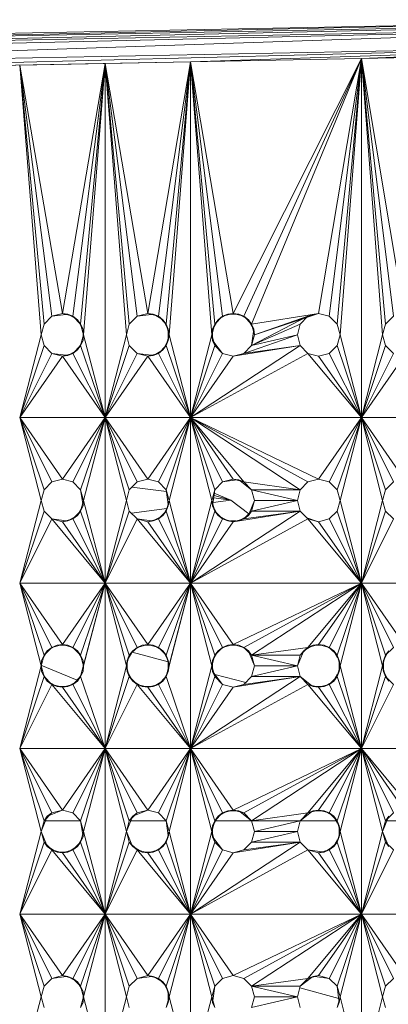
# Model space of a CAD drawing. Units: inches. Extents: x 11 to 6731, y 6 to 4758.
# Drawn here: x 3853 to 3922, y 1627 to 1811 of the extents above; entities that cross this region are included whole.
import ezdxf

# ---------------------------------------------------------------- set-up
doc = ezdxf.new("R2010")
doc.units = ezdxf.units.IN
doc.header["$MEASUREMENT"] = 0

# ---------------------------------------------------------------- blocks, each defined once
blk = doc.blocks.new('81_DWG-539549-Level 1')
at = {"lineweight": 9}
for p, q in [((39574.417, -1335.854), (39551.302, -1336.381)), ((39574.347, -1335.935), (39551.302, -1336.381)), ((39574.343, -1335.804), (39551.451, -1336.248)), ((39574.343, -1335.804), (39551.451, -1336.298)), ((39574.417, -1335.854), (39551.451, -1336.298)), ((39574.347, -1335.935), (39551.456, -1336.473)), ((39574.347, -1335.935), (39551.465, -1336.714)), ((39574.352, -1336.27), (39551.353, -1336.851)), ((39574.352, -1336.27), (39551.465, -1336.714)), ((39574.352, -1336.27), (39564.58, -1336.592)), ((39574.352, -1336.27), (39567.776, -1336.53)), ((39567.776, -1336.53), (39564.58, -1336.592)), ((39567.776, -1336.53), (39565.38, -1341.293)), ((39567.776, -1336.53), (39565.58, -1341.346)), ((39567.776, -1336.53), (39565.724, -1341.492)), ((39567.776, -1336.53), (39566.976, -1341.293)), ((39567.776, -1336.53), (39567.176, -1341.346)), ((39567.776, -1336.53), (39567.32, -1341.492)), ((39567.776, -1336.53), (39567.376, -1341.692)), ((39569.371, -1336.499), (39567.776, -1336.53)), ((39567.776, -1336.53), (39568.171, -1341.692)), ((39567.776, -1336.53), (39568.227, -1341.492)), ((39567.776, -1336.53), (39568.375, -1341.346)), ((39567.776, -1336.53), (39568.575, -1341.293)), ((39567.776, -1336.53), (39567.776, -1343.238)), ((39551.353, -1336.851), (39564.58, -1336.592)), ((39551.353, -1336.851), (39562.985, -1336.623)), ((39562.985, -1336.623), (39561.39, -1336.654)), ((39561.39, -1336.654), (39561.79, -1341.692)), ((39561.39, -1336.654), (39561.846, -1341.492)), ((39561.39, -1336.654), (39561.99, -1341.346)), ((39561.39, -1336.654), (39562.19, -1341.293)), ((39562.985, -1336.623), (39562.19, -1341.293)), ((39562.985, -1336.623), (39562.385, -1341.346)), ((39562.985, -1336.623), (39562.529, -1341.492)), ((39562.985, -1336.623), (39562.585, -1341.692)), ((39564.58, -1336.592), (39562.985, -1336.623)), ((39562.985, -1336.623), (39563.385, -1341.692)), ((39562.985, -1336.623), (39563.436, -1341.492)), ((39562.985, -1336.623), (39563.585, -1341.346)), ((39562.985, -1336.623), (39563.785, -1341.293)), ((39562.985, -1336.623), (39562.985, -1343.238)), ((39564.58, -1336.592), (39563.785, -1341.293)), ((39564.58, -1336.592), (39563.985, -1341.346)), ((39564.58, -1336.592), (39564.129, -1341.492)), ((39564.58, -1336.592), (39564.185, -1341.692)), ((39564.58, -1336.592), (39564.98, -1341.692)), ((39564.58, -1336.592), (39565.036, -1341.492)), ((39564.58, -1336.592), (39565.18, -1341.346)), ((39564.58, -1336.592), (39565.38, -1341.293)), ((39564.58, -1336.592), (39564.58, -1343.238)), ((39561.99, -1341.346), (39562.19, -1341.293)), ((39561.99, -1341.346), (39562.19, -1341.293)), ((39562.255, -1341.311), (39561.99, -1341.346)), ((39562.287, -1341.306), (39562.19, -1341.293)), ((39562.19, -1341.293), (39562.385, -1341.346)), ((39562.287, -1341.306), (39562.385, -1341.346)), ((39563.585, -1341.346), (39563.785, -1341.293)), ((39563.585, -1341.346), (39563.785, -1341.293)), ((39563.853, -1341.311), (39563.585, -1341.346)), ((39563.887, -1341.306), (39563.785, -1341.293)), ((39563.785, -1341.293), (39563.985, -1341.346)), ((39563.887, -1341.306), (39563.985, -1341.346)), ((39565.18, -1341.346), (39565.38, -1341.293)), ((39565.278, -1341.306), (39565.18, -1341.346)), ((39565.278, -1341.306), (39565.38, -1341.293)), ((39565.33, -1341.306), (39565.431, -1341.306)), ((39565.483, -1341.306), (39565.38, -1341.293)), ((39565.38, -1341.293), (39565.58, -1341.346)), ((39565.483, -1341.306), (39565.58, -1341.346)), ((39566.976, -1341.293), (39565.724, -1341.492)), ((39566.976, -1341.293), (39565.776, -1341.692)), ((39566.776, -1341.346), (39566.976, -1341.293)), ((39566.976, -1341.293), (39567.176, -1341.346)), ((39561.79, -1341.692), (39561.846, -1341.492)), ((39561.846, -1341.492), (39561.99, -1341.346)), ((39562.332, -1341.332), (39562.421, -1341.382)), ((39562.469, -1341.41), (39562.385, -1341.346)), ((39562.385, -1341.346), (39562.529, -1341.492)), ((39562.469, -1341.41), (39562.529, -1341.492)), ((39562.501, -1341.464), (39562.539, -1341.527)), ((39562.576, -1341.589), (39562.529, -1341.492)), ((39562.529, -1341.492), (39562.585, -1341.692)), ((39563.385, -1341.692), (39563.436, -1341.492)), ((39563.436, -1341.492), (39563.585, -1341.346)), ((39563.931, -1341.332), (39564.025, -1341.387)), ((39564.064, -1341.41), (39563.985, -1341.346)), ((39563.985, -1341.346), (39564.129, -1341.492)), ((39564.064, -1341.41), (39564.129, -1341.492)), ((39564.087, -1341.449), (39564.146, -1341.553)), ((39564.166, -1341.589), (39564.129, -1341.492)), ((39564.129, -1341.492), (39564.185, -1341.692)), ((39564.98, -1341.692), (39565.036, -1341.492)), ((39564.994, -1341.589), (39565.036, -1341.492)), ((39565.024, -1341.538), (39565.068, -1341.461)), ((39565.036, -1341.492), (39565.18, -1341.346)), ((39565.097, -1341.41), (39565.036, -1341.492)), ((39565.097, -1341.41), (39565.18, -1341.346)), ((39565.145, -1341.382), (39565.232, -1341.332)), ((39565.616, -1341.382), (39565.528, -1341.332)), ((39565.664, -1341.41), (39565.58, -1341.346)), ((39565.58, -1341.346), (39565.724, -1341.492)), ((39565.664, -1341.41), (39565.724, -1341.492)), ((39565.693, -1341.461), (39565.735, -1341.534)), ((39566.776, -1341.346), (39565.724, -1341.891)), ((39565.766, -1341.589), (39565.724, -1341.492)), ((39565.724, -1341.492), (39565.776, -1341.692)), ((39566.631, -1341.492), (39565.724, -1341.891)), ((39566.776, -1341.346), (39565.776, -1341.692)), ((39566.58, -1341.692), (39566.631, -1341.492)), ((39566.631, -1341.492), (39566.776, -1341.346)), ((39567.176, -1341.346), (39567.32, -1341.492)), ((39567.32, -1341.492), (39567.376, -1341.692)), ((39568.171, -1341.692), (39568.227, -1341.492)), ((39568.227, -1341.492), (39568.375, -1341.346)), ((39562.576, -1341.589), (39562.585, -1341.692)), ((39562.576, -1341.659), (39562.576, -1341.725)), ((39564.166, -1341.589), (39564.185, -1341.692)), ((39564.166, -1341.625), (39564.166, -1341.758)), ((39564.994, -1341.589), (39564.98, -1341.692)), ((39564.994, -1341.642), (39564.994, -1341.742)), ((39565.76, -1341.632), (39565.724, -1341.891)), ((39565.766, -1341.589), (39565.776, -1341.692)), ((39561.79, -1341.692), (39561.39, -1343.238)), ((39561.79, -1341.692), (39561.846, -1341.891)), ((39562.539, -1341.857), (39562.501, -1341.92)), ((39562.585, -1341.692), (39562.529, -1341.891)), ((39562.576, -1341.795), (39562.529, -1341.891)), ((39562.576, -1341.795), (39562.585, -1341.692)), ((39562.585, -1341.692), (39562.985, -1343.238)), ((39563.385, -1341.692), (39562.985, -1343.238)), ((39563.385, -1341.692), (39563.436, -1341.891)), ((39564.146, -1341.831), (39564.087, -1341.934)), ((39564.185, -1341.692), (39564.129, -1341.891)), ((39564.166, -1341.795), (39564.129, -1341.891)), ((39564.166, -1341.795), (39564.185, -1341.692)), ((39564.185, -1341.692), (39564.58, -1343.238)), ((39564.98, -1341.692), (39564.58, -1343.238)), ((39564.994, -1341.795), (39564.98, -1341.692)), ((39564.98, -1341.692), (39565.036, -1341.891)), ((39564.994, -1341.795), (39565.036, -1341.891)), ((39565.018, -1341.826), (39565.18, -1342.038)), ((39566.58, -1341.692), (39565.58, -1342.038)), ((39565.724, -1341.891), (39565.776, -1341.692)), ((39565.776, -1341.692), (39565.724, -1341.891)), ((39566.58, -1341.692), (39565.724, -1341.891)), ((39566.58, -1341.692), (39566.631, -1341.891)), ((39567.376, -1341.692), (39567.32, -1341.891)), ((39567.376, -1341.692), (39567.776, -1343.238)), ((39568.171, -1341.692), (39567.776, -1343.238)), ((39568.171, -1341.692), (39568.227, -1341.891)), ((39561.846, -1341.891), (39561.39, -1343.238)), ((39561.99, -1342.038), (39561.39, -1343.238)), ((39561.99, -1342.038), (39561.846, -1341.891)), ((39561.99, -1342.038), (39562.255, -1342.073)), ((39561.99, -1342.038), (39562.19, -1342.091)), ((39562.19, -1342.091), (39561.99, -1342.038)), ((39562.385, -1342.038), (39562.19, -1342.091)), ((39562.287, -1342.077), (39562.385, -1342.038)), ((39562.421, -1342.002), (39562.332, -1342.052)), ((39562.529, -1341.891), (39562.385, -1342.038)), ((39562.469, -1341.974), (39562.385, -1342.038)), ((39562.385, -1342.038), (39562.985, -1343.238)), ((39562.469, -1341.974), (39562.529, -1341.891)), ((39562.529, -1341.891), (39562.985, -1343.238)), ((39563.436, -1341.891), (39562.985, -1343.238)), ((39563.585, -1342.038), (39562.985, -1343.238)), ((39563.585, -1342.038), (39563.436, -1341.891)), ((39563.585, -1342.038), (39563.853, -1342.073)), ((39563.585, -1342.038), (39563.785, -1342.091)), ((39563.785, -1342.091), (39563.585, -1342.038)), ((39563.985, -1342.038), (39563.785, -1342.091)), ((39563.887, -1342.077), (39563.985, -1342.038)), ((39564.025, -1341.997), (39563.931, -1342.052)), ((39564.129, -1341.891), (39563.985, -1342.038)), ((39564.064, -1341.974), (39563.985, -1342.038)), ((39563.985, -1342.038), (39564.58, -1343.238)), ((39564.064, -1341.974), (39564.129, -1341.891)), ((39564.129, -1341.891), (39564.58, -1343.238)), ((39566.631, -1341.891), (39564.58, -1343.238)), ((39565.036, -1341.891), (39564.58, -1343.238)), ((39566.776, -1342.038), (39564.58, -1343.238)), ((39565.18, -1342.038), (39564.58, -1343.238)), ((39565.18, -1342.038), (39565.036, -1341.891)), ((39565.18, -1342.038), (39565.036, -1341.891)), ((39565.38, -1342.091), (39565.18, -1342.038)), ((39566.631, -1341.891), (39565.38, -1342.091)), ((39565.58, -1342.038), (39565.38, -1342.091)), ((39565.724, -1341.891), (39565.58, -1342.038)), ((39566.631, -1341.891), (39565.58, -1342.038)), ((39566.776, -1342.038), (39566.631, -1341.891)), ((39566.976, -1342.091), (39566.776, -1342.038)), ((39566.776, -1342.038), (39567.776, -1343.238)), ((39567.176, -1342.038), (39566.976, -1342.091)), ((39567.32, -1341.891), (39567.176, -1342.038)), ((39567.176, -1342.038), (39567.776, -1343.238)), ((39567.32, -1341.891), (39567.776, -1343.238)), ((39568.227, -1341.891), (39567.776, -1343.238)), ((39568.375, -1342.038), (39567.776, -1343.238)), ((39568.375, -1342.038), (39568.227, -1341.891)), ((39562.19, -1342.091), (39561.39, -1343.238)), ((39562.287, -1342.077), (39562.19, -1342.091)), ((39562.19, -1342.091), (39562.985, -1343.238)), ((39563.785, -1342.091), (39562.985, -1343.238)), ((39563.887, -1342.077), (39563.785, -1342.091)), ((39563.785, -1342.091), (39564.58, -1343.238)), ((39565.38, -1342.091), (39564.58, -1343.238)), ((39566.976, -1342.091), (39567.776, -1343.238)), ((39568.575, -1342.091), (39567.776, -1343.238)), ((39561.79, -1344.785), (39561.39, -1343.238)), ((39561.846, -1344.585), (39561.39, -1343.238)), ((39561.99, -1344.439), (39561.39, -1343.238)), ((39562.19, -1344.386), (39561.39, -1343.238)), ((39562.985, -1343.238), (39561.39, -1343.238)), ((39562.19, -1344.386), (39562.985, -1343.238)), ((39562.385, -1344.439), (39562.985, -1343.238)), ((39562.529, -1344.585), (39562.985, -1343.238)), ((39562.585, -1344.785), (39562.985, -1343.238)), ((39563.385, -1344.785), (39562.985, -1343.238)), ((39563.436, -1344.585), (39562.985, -1343.238)), ((39563.585, -1344.439), (39562.985, -1343.238)), ((39563.785, -1344.386), (39562.985, -1343.238)), ((39564.58, -1343.238), (39562.985, -1343.238)), ((39562.985, -1343.238), (39562.985, -1346.331)), ((39563.785, -1344.386), (39564.58, -1343.238)), ((39563.985, -1344.439), (39564.58, -1343.238)), ((39564.129, -1344.585), (39564.58, -1343.238)), ((39564.185, -1344.785), (39564.58, -1343.238)), ((39566.631, -1344.585), (39564.58, -1343.238)), ((39566.776, -1344.439), (39564.58, -1343.238)), ((39566.976, -1344.386), (39564.58, -1343.238)), ((39564.98, -1344.785), (39564.58, -1343.238)), ((39565.036, -1344.585), (39564.58, -1343.238)), ((39565.18, -1344.439), (39564.58, -1343.238)), ((39565.38, -1344.386), (39564.58, -1343.238)), ((39565.58, -1344.439), (39564.58, -1343.238)), ((39567.776, -1343.238), (39564.58, -1343.238)), ((39564.58, -1343.238), (39564.58, -1346.331)), ((39566.976, -1344.386), (39567.776, -1343.238)), ((39567.176, -1344.439), (39567.776, -1343.238)), ((39567.32, -1344.585), (39567.776, -1343.238)), ((39567.376, -1344.785), (39567.776, -1343.238)), ((39568.171, -1344.785), (39567.776, -1343.238)), ((39568.227, -1344.585), (39567.776, -1343.238)), ((39568.375, -1344.439), (39567.776, -1343.238)), ((39568.575, -1344.386), (39567.776, -1343.238)), ((39569.371, -1343.238), (39567.776, -1343.238)), ((39567.776, -1343.238), (39567.776, -1346.331)), ((39561.846, -1344.585), (39561.99, -1344.439)), ((39561.99, -1344.439), (39562.19, -1344.386)), ((39562.19, -1344.386), (39562.385, -1344.439)), ((39562.385, -1344.439), (39562.529, -1344.585)), ((39563.436, -1344.585), (39563.585, -1344.439)), ((39563.585, -1344.439), (39563.785, -1344.386)), ((39563.785, -1344.386), (39563.985, -1344.439)), ((39563.985, -1344.439), (39564.129, -1344.585)), ((39565.036, -1344.585), (39565.18, -1344.439)), ((39565.18, -1344.439), (39565.38, -1344.386)), ((39565.18, -1344.439), (39565.38, -1344.386)), ((39565.18, -1344.439), (39565.449, -1344.404)), ((39565.483, -1344.399), (39565.38, -1344.386)), ((39565.38, -1344.386), (39565.58, -1344.439)), ((39565.483, -1344.399), (39565.58, -1344.439)), ((39565.724, -1344.585), (39565.51, -1344.42)), ((39565.724, -1344.585), (39565.58, -1344.439)), ((39565.58, -1344.439), (39565.724, -1344.585)), ((39566.631, -1344.585), (39565.58, -1344.439)), ((39566.631, -1344.585), (39566.776, -1344.439)), ((39566.776, -1344.439), (39566.976, -1344.386)), ((39566.976, -1344.386), (39567.176, -1344.439)), ((39567.176, -1344.439), (39567.32, -1344.585)), ((39568.227, -1344.585), (39568.375, -1344.439)), ((39561.79, -1344.785), (39561.846, -1344.585)), ((39562.529, -1344.585), (39562.569, -1344.843)), ((39562.529, -1344.585), (39562.585, -1344.785)), ((39562.529, -1344.585), (39562.585, -1344.785)), ((39563.385, -1344.785), (39563.436, -1344.585)), ((39563.487, -1344.536), (39564.134, -1344.621)), ((39564.129, -1344.585), (39564.163, -1344.863)), ((39564.129, -1344.585), (39564.185, -1344.785)), ((39564.129, -1344.585), (39564.185, -1344.785)), ((39565.036, -1344.585), (39564.98, -1344.785)), ((39564.98, -1344.785), (39565.036, -1344.585)), ((39565.036, -1344.585), (39564.999, -1344.852)), ((39565.724, -1344.585), (39565.776, -1344.785)), ((39566.58, -1344.785), (39565.724, -1344.585)), ((39566.631, -1344.585), (39565.724, -1344.585)), ((39566.58, -1344.785), (39566.631, -1344.585)), ((39567.32, -1344.585), (39567.376, -1344.785)), ((39568.171, -1344.785), (39568.227, -1344.585)), ((39561.79, -1344.785), (39561.39, -1346.331)), ((39561.79, -1344.785), (39561.846, -1344.984)), ((39562.585, -1344.785), (39562.529, -1344.984)), ((39562.576, -1344.888), (39562.585, -1344.785)), ((39562.585, -1344.785), (39562.985, -1346.331)), ((39563.385, -1344.785), (39562.985, -1346.331)), ((39563.385, -1344.785), (39563.436, -1344.984)), ((39564.185, -1344.785), (39564.129, -1344.984)), ((39564.166, -1344.888), (39564.185, -1344.785)), ((39564.185, -1344.785), (39564.58, -1346.331)), ((39564.98, -1344.785), (39564.58, -1346.331)), ((39564.994, -1344.888), (39564.98, -1344.785)), ((39564.98, -1344.785), (39565.036, -1344.984)), ((39565.003, -1344.824), (39565.338, -1344.78)), ((39565.015, -1344.737), (39565.338, -1344.78)), ((39565.338, -1344.78), (39565.021, -1344.695)), ((39565.338, -1344.78), (39565.027, -1344.651)), ((39565.673, -1345.036), (39565.338, -1344.78)), ((39565.678, -1345.031), (39565.776, -1344.785)), ((39565.776, -1344.785), (39565.724, -1344.984)), ((39565.776, -1344.785), (39565.724, -1344.984)), ((39566.58, -1344.785), (39565.724, -1344.984)), ((39566.58, -1344.785), (39565.776, -1344.785)), ((39566.58, -1344.785), (39566.631, -1344.984)), ((39567.376, -1344.785), (39567.32, -1344.984)), ((39567.376, -1344.785), (39567.776, -1346.331)), ((39568.171, -1344.785), (39567.776, -1346.331)), ((39568.171, -1344.785), (39568.227, -1344.984)), ((39561.846, -1344.984), (39561.39, -1346.331)), ((39561.99, -1345.131), (39561.846, -1344.984)), ((39562.529, -1344.984), (39562.385, -1345.131)), ((39562.469, -1345.067), (39562.529, -1344.984)), ((39562.539, -1344.95), (39562.501, -1345.013)), ((39562.576, -1344.888), (39562.529, -1344.984)), ((39562.529, -1344.984), (39562.985, -1346.331)), ((39563.436, -1344.984), (39562.985, -1346.331)), ((39563.585, -1345.131), (39563.436, -1344.984)), ((39563.477, -1345.025), (39564.138, -1344.938)), ((39564.129, -1344.984), (39563.985, -1345.131)), ((39564.064, -1345.067), (39564.129, -1344.984)), ((39564.146, -1344.923), (39564.087, -1345.027)), ((39564.166, -1344.888), (39564.129, -1344.984)), ((39564.129, -1344.984), (39564.58, -1346.331)), ((39566.631, -1344.984), (39564.58, -1346.331)), ((39565.036, -1344.984), (39564.58, -1346.331)), ((39564.994, -1344.888), (39565.036, -1344.984)), ((39565.068, -1345.016), (39565.024, -1344.939)), ((39565.097, -1345.067), (39565.036, -1344.984)), ((39565.18, -1345.131), (39565.036, -1344.984)), ((39566.631, -1344.984), (39565.38, -1345.184)), ((39565.724, -1344.984), (39565.58, -1345.131)), ((39566.631, -1344.984), (39565.58, -1345.131)), ((39565.664, -1345.067), (39565.724, -1344.984)), ((39566.631, -1344.984), (39565.724, -1344.984)), ((39566.776, -1345.131), (39566.631, -1344.984)), ((39567.32, -1344.984), (39567.176, -1345.131)), ((39567.32, -1344.984), (39567.776, -1346.331)), ((39568.227, -1344.984), (39567.776, -1346.331)), ((39568.375, -1345.131), (39568.227, -1344.984)), ((39561.99, -1345.131), (39561.39, -1346.331)), ((39561.99, -1345.131), (39562.256, -1345.166)), ((39561.99, -1345.131), (39562.19, -1345.184)), ((39562.19, -1345.184), (39561.99, -1345.131)), ((39561.99, -1345.131), (39562.985, -1346.331)), ((39562.385, -1345.131), (39562.19, -1345.184)), ((39562.287, -1345.17), (39562.19, -1345.184)), ((39562.19, -1345.184), (39562.985, -1346.331)), ((39562.287, -1345.17), (39562.385, -1345.131)), ((39562.421, -1345.094), (39562.331, -1345.145)), ((39562.469, -1345.067), (39562.385, -1345.131)), ((39562.385, -1345.131), (39562.985, -1346.331)), ((39563.585, -1345.131), (39562.985, -1346.331)), ((39563.585, -1345.131), (39563.853, -1345.166)), ((39563.585, -1345.131), (39563.785, -1345.184)), ((39563.785, -1345.184), (39563.585, -1345.131)), ((39563.585, -1345.131), (39564.58, -1346.331)), ((39563.985, -1345.131), (39563.785, -1345.184)), ((39563.887, -1345.17), (39563.785, -1345.184)), ((39563.785, -1345.184), (39564.58, -1346.331)), ((39563.887, -1345.17), (39563.985, -1345.131)), ((39564.025, -1345.09), (39563.93, -1345.145)), ((39564.064, -1345.067), (39563.985, -1345.131)), ((39563.985, -1345.131), (39564.58, -1346.331)), ((39566.776, -1345.131), (39564.58, -1346.331)), ((39565.18, -1345.131), (39564.58, -1346.331)), ((39565.38, -1345.184), (39564.58, -1346.331)), ((39565.097, -1345.067), (39565.18, -1345.131)), ((39565.233, -1345.145), (39565.145, -1345.094)), ((39565.278, -1345.17), (39565.18, -1345.131)), ((39565.38, -1345.184), (39565.18, -1345.131)), ((39565.278, -1345.17), (39565.38, -1345.184)), ((39565.329, -1345.17), (39565.432, -1345.17)), ((39565.58, -1345.131), (39565.38, -1345.184)), ((39565.483, -1345.17), (39565.38, -1345.184)), ((39565.483, -1345.17), (39565.58, -1345.131)), ((39565.616, -1345.094), (39565.528, -1345.145)), ((39565.664, -1345.067), (39565.58, -1345.131)), ((39566.976, -1345.184), (39566.756, -1345.111)), ((39566.976, -1345.184), (39566.776, -1345.131)), ((39566.776, -1345.131), (39567.776, -1346.331)), ((39567.176, -1345.131), (39566.976, -1345.184)), ((39566.976, -1345.184), (39567.776, -1346.331)), ((39567.176, -1345.131), (39567.776, -1346.331)), ((39568.375, -1345.131), (39567.776, -1346.331)), ((39561.79, -1347.878), (39561.39, -1346.331)), ((39561.846, -1347.678), (39561.39, -1346.331)), ((39561.99, -1347.532), (39561.39, -1346.331)), ((39562.19, -1347.479), (39561.39, -1346.331)), ((39561.39, -1346.331), (39562.985, -1346.331)), ((39562.19, -1347.479), (39562.985, -1346.331)), ((39562.385, -1347.532), (39562.985, -1346.331)), ((39562.529, -1348.077), (39562.985, -1346.331)), ((39562.529, -1347.678), (39562.985, -1346.331)), ((39562.585, -1347.878), (39562.985, -1346.331)), ((39563.385, -1347.878), (39562.985, -1346.331)), ((39563.436, -1347.678), (39562.985, -1346.331)), ((39563.585, -1347.532), (39562.985, -1346.331)), ((39563.785, -1347.479), (39562.985, -1346.331)), ((39562.985, -1346.331), (39564.58, -1346.331)), ((39562.985, -1346.331), (39562.985, -1349.424)), ((39563.785, -1347.479), (39564.58, -1346.331)), ((39563.985, -1347.532), (39564.58, -1346.331)), ((39564.129, -1348.077), (39564.58, -1346.331)), ((39564.129, -1347.678), (39564.58, -1346.331)), ((39564.185, -1347.878), (39564.58, -1346.331)), ((39564.98, -1347.878), (39564.58, -1346.331)), ((39565.036, -1347.678), (39564.58, -1346.331)), ((39565.18, -1347.532), (39564.58, -1346.331)), ((39565.38, -1347.479), (39564.58, -1346.331)), ((39564.58, -1346.331), (39567.776, -1346.331)), ((39564.58, -1346.331), (39564.58, -1349.424)), ((39565.38, -1347.479), (39567.776, -1346.331)), ((39565.58, -1347.532), (39567.776, -1346.331)), ((39565.724, -1347.678), (39567.776, -1346.331)), ((39566.776, -1347.532), (39567.776, -1346.331)), ((39566.976, -1347.479), (39567.776, -1346.331)), ((39567.176, -1347.532), (39567.776, -1346.331)), ((39567.32, -1347.678), (39567.776, -1346.331)), ((39567.376, -1347.878), (39567.776, -1346.331)), ((39568.171, -1347.878), (39567.776, -1346.331)), ((39568.227, -1347.678), (39567.776, -1346.331)), ((39568.375, -1347.532), (39567.776, -1346.331)), ((39568.575, -1347.479), (39567.776, -1346.331)), ((39567.776, -1346.331), (39569.371, -1346.331)), ((39567.776, -1346.331), (39567.776, -1349.424)), ((39561.846, -1347.678), (39561.99, -1347.532)), ((39561.906, -1347.596), (39561.99, -1347.532)), ((39562.042, -1347.518), (39561.954, -1347.568)), ((39561.99, -1347.532), (39562.19, -1347.479)), ((39562.088, -1347.492), (39561.99, -1347.532)), ((39562.088, -1347.492), (39562.19, -1347.479)), ((39562.139, -1347.492), (39562.24, -1347.492)), ((39562.287, -1347.492), (39562.19, -1347.479)), ((39562.19, -1347.479), (39562.385, -1347.532)), ((39562.287, -1347.492), (39562.385, -1347.532)), ((39562.332, -1347.517), (39562.421, -1347.568)), ((39562.469, -1347.596), (39562.385, -1347.532)), ((39562.385, -1347.532), (39562.529, -1347.678)), ((39563.436, -1347.678), (39563.585, -1347.532)), ((39563.501, -1347.596), (39563.585, -1347.532)), ((39563.631, -1347.52), (39563.548, -1347.568)), ((39563.585, -1347.532), (39563.785, -1347.479)), ((39563.678, -1347.492), (39563.585, -1347.532)), ((39563.678, -1347.492), (39563.785, -1347.479)), ((39563.734, -1347.492), (39563.836, -1347.492)), ((39563.887, -1347.492), (39563.785, -1347.479)), ((39563.785, -1347.479), (39563.985, -1347.532)), ((39563.887, -1347.492), (39563.985, -1347.532)), ((39563.931, -1347.518), (39564.025, -1347.573)), ((39564.064, -1347.596), (39563.985, -1347.532)), ((39563.985, -1347.532), (39564.129, -1347.678)), ((39565.036, -1347.678), (39565.18, -1347.532)), ((39565.097, -1347.596), (39565.18, -1347.532)), ((39565.233, -1347.518), (39565.145, -1347.568)), ((39565.18, -1347.532), (39565.38, -1347.479)), ((39565.278, -1347.492), (39565.18, -1347.532)), ((39565.278, -1347.492), (39565.38, -1347.479)), ((39565.431, -1347.492), (39565.329, -1347.492)), ((39565.483, -1347.492), (39565.38, -1347.479)), ((39565.38, -1347.479), (39565.58, -1347.532)), ((39565.483, -1347.492), (39565.58, -1347.532)), ((39565.528, -1347.518), (39565.616, -1347.568)), ((39565.664, -1347.596), (39565.58, -1347.532)), ((39565.58, -1347.532), (39565.724, -1347.678)), ((39566.776, -1347.532), (39565.724, -1347.678)), ((39566.631, -1347.678), (39566.776, -1347.532)), ((39566.697, -1347.596), (39566.776, -1347.532)), ((39566.83, -1347.518), (39566.735, -1347.573)), ((39566.776, -1347.532), (39566.976, -1347.479)), ((39566.873, -1347.492), (39566.776, -1347.532)), ((39566.873, -1347.492), (39566.976, -1347.479)), ((39566.924, -1347.492), (39567.027, -1347.492)), ((39567.078, -1347.492), (39566.976, -1347.479)), ((39566.976, -1347.479), (39567.176, -1347.532)), ((39567.078, -1347.492), (39567.176, -1347.532)), ((39567.123, -1347.518), (39567.211, -1347.568)), ((39567.259, -1347.596), (39567.176, -1347.532)), ((39567.176, -1347.532), (39567.32, -1347.678)), ((39568.227, -1347.678), (39568.375, -1347.532)), ((39561.79, -1347.878), (39561.846, -1347.678)), ((39561.799, -1347.774), (39561.846, -1347.678)), ((39561.836, -1347.713), (39561.874, -1347.65)), ((39561.906, -1347.596), (39561.846, -1347.678)), ((39562.469, -1347.596), (39562.529, -1347.678)), ((39562.501, -1347.65), (39562.539, -1347.713)), ((39562.576, -1347.774), (39562.529, -1347.678)), ((39562.529, -1347.678), (39562.585, -1347.878)), ((39563.385, -1347.878), (39563.436, -1347.678)), ((39563.399, -1347.774), (39563.436, -1347.678)), ((39563.422, -1347.735), (39563.477, -1347.638)), ((39563.501, -1347.596), (39563.436, -1347.678)), ((39563.493, -1347.622), (39564.164, -1347.802)), ((39564.064, -1347.596), (39564.129, -1347.678)), ((39564.087, -1347.635), (39564.146, -1347.739)), ((39564.166, -1347.774), (39564.129, -1347.678)), ((39564.129, -1347.678), (39564.185, -1347.878)), ((39564.98, -1347.878), (39565.036, -1347.678)), ((39564.994, -1347.774), (39565.036, -1347.678)), ((39565.024, -1347.723), (39565.068, -1347.646)), ((39565.097, -1347.596), (39565.036, -1347.678)), ((39565.664, -1347.596), (39565.724, -1347.678)), ((39565.678, -1347.631), (39565.776, -1347.878)), ((39565.776, -1347.878), (39565.724, -1347.678)), ((39565.724, -1347.678), (39565.776, -1347.878)), ((39566.58, -1347.878), (39565.724, -1347.678)), ((39566.631, -1347.678), (39565.724, -1347.678)), ((39566.685, -1347.624), (39566.58, -1347.878)), ((39566.58, -1347.878), (39566.631, -1347.678)), ((39566.58, -1347.878), (39566.631, -1347.678)), ((39566.697, -1347.596), (39566.631, -1347.678)), ((39567.259, -1347.596), (39567.32, -1347.678)), ((39567.288, -1347.646), (39567.332, -1347.723)), ((39567.362, -1347.774), (39567.32, -1347.678)), ((39567.32, -1347.678), (39567.376, -1347.878)), ((39568.171, -1347.878), (39568.227, -1347.678)), ((39568.189, -1347.774), (39568.227, -1347.678)), ((39568.211, -1347.736), (39568.26, -1347.646)), ((39568.287, -1347.596), (39568.227, -1347.678)), ((39561.79, -1347.878), (39561.39, -1349.424)), ((39561.787, -1347.866), (39562.462, -1348.146)), ((39561.799, -1347.774), (39561.79, -1347.878)), ((39561.799, -1347.981), (39561.79, -1347.878)), ((39561.79, -1347.878), (39561.846, -1348.077)), ((39561.799, -1347.844), (39561.799, -1347.911)), ((39562.585, -1347.878), (39562.529, -1348.077)), ((39562.576, -1347.774), (39562.585, -1347.878)), ((39562.576, -1347.844), (39562.576, -1347.899)), ((39562.576, -1347.981), (39562.585, -1347.878)), ((39563.385, -1347.878), (39562.985, -1349.424)), ((39563.399, -1347.774), (39563.385, -1347.878)), ((39563.399, -1347.981), (39563.385, -1347.878)), ((39563.385, -1347.878), (39563.436, -1348.077)), ((39563.399, -1347.823), (39563.399, -1347.932)), ((39564.185, -1347.878), (39564.129, -1348.077)), ((39564.166, -1347.774), (39564.185, -1347.878)), ((39564.166, -1347.811), (39564.166, -1347.933)), ((39564.166, -1347.981), (39564.185, -1347.878)), ((39564.98, -1347.878), (39564.58, -1349.424)), ((39564.994, -1347.774), (39564.98, -1347.878)), ((39564.994, -1347.981), (39564.98, -1347.878)), ((39564.98, -1347.878), (39565.036, -1348.077)), ((39564.994, -1347.828), (39564.994, -1347.928)), ((39565.776, -1347.878), (39565.724, -1348.077)), ((39566.58, -1347.878), (39565.724, -1348.077)), ((39566.58, -1347.878), (39565.776, -1347.878)), ((39566.58, -1347.878), (39566.631, -1348.077)), ((39567.376, -1347.878), (39567.32, -1348.077)), ((39567.362, -1347.774), (39567.376, -1347.878)), ((39567.362, -1347.928), (39567.362, -1347.828)), ((39567.362, -1347.981), (39567.376, -1347.878)), ((39567.376, -1347.878), (39567.776, -1349.424)), ((39568.171, -1347.878), (39567.776, -1349.424)), ((39568.189, -1347.774), (39568.171, -1347.878)), ((39568.189, -1347.981), (39568.171, -1347.878)), ((39568.171, -1347.878), (39568.227, -1348.077)), ((39568.189, -1347.811), (39568.189, -1347.944)), ((39561.846, -1348.077), (39561.39, -1349.424)), ((39561.799, -1347.981), (39561.846, -1348.077)), ((39561.836, -1348.043), (39561.874, -1348.106)), ((39561.906, -1348.16), (39561.846, -1348.077)), ((39561.99, -1348.223), (39561.846, -1348.077)), ((39562.529, -1348.077), (39562.385, -1348.223)), ((39562.469, -1348.16), (39562.529, -1348.077)), ((39562.538, -1348.045), (39562.501, -1348.106)), ((39562.576, -1347.981), (39562.529, -1348.077)), ((39562.529, -1348.077), (39562.985, -1349.424)), ((39563.436, -1348.077), (39562.985, -1349.424)), ((39563.399, -1347.981), (39563.436, -1348.077)), ((39563.422, -1348.021), (39563.477, -1348.117)), ((39563.501, -1348.16), (39563.436, -1348.077)), ((39563.585, -1348.223), (39563.436, -1348.077)), ((39564.129, -1348.077), (39563.985, -1348.223)), ((39564.064, -1348.16), (39564.129, -1348.077)), ((39564.144, -1348.02), (39564.087, -1348.12)), ((39564.166, -1347.981), (39564.129, -1348.077)), ((39564.129, -1348.077), (39564.58, -1349.424)), ((39566.631, -1348.077), (39564.58, -1349.424)), ((39565.036, -1348.077), (39564.58, -1349.424)), ((39564.994, -1347.981), (39565.036, -1348.077)), ((39565.18, -1348.223), (39565.018, -1348.012)), ((39565.036, -1348.036), (39565.613, -1348.19)), ((39565.18, -1348.223), (39565.036, -1348.077)), ((39565.18, -1348.223), (39565.036, -1348.077)), ((39566.631, -1348.077), (39565.38, -1348.277)), ((39565.724, -1348.077), (39565.58, -1348.223)), ((39566.631, -1348.077), (39565.58, -1348.223)), ((39566.631, -1348.077), (39565.724, -1348.077)), ((39566.846, -1348.242), (39566.631, -1348.077)), ((39566.631, -1348.077), (39566.776, -1348.223)), ((39566.776, -1348.223), (39566.631, -1348.077)), ((39567.32, -1348.077), (39567.176, -1348.223)), ((39567.259, -1348.16), (39567.32, -1348.077)), ((39567.332, -1348.032), (39567.288, -1348.109)), ((39567.362, -1347.981), (39567.32, -1348.077)), ((39567.32, -1348.077), (39567.776, -1349.424)), ((39568.227, -1348.077), (39567.776, -1349.424)), ((39568.189, -1347.981), (39568.227, -1348.077)), ((39568.211, -1348.02), (39568.26, -1348.11)), ((39568.287, -1348.16), (39568.227, -1348.077)), ((39568.375, -1348.223), (39568.227, -1348.077)), ((39561.99, -1348.223), (39561.39, -1349.424)), ((39561.906, -1348.16), (39561.99, -1348.223)), ((39562.042, -1348.237), (39561.954, -1348.187)), ((39562.088, -1348.263), (39561.99, -1348.223)), ((39562.19, -1348.277), (39561.99, -1348.223)), ((39561.99, -1348.223), (39562.985, -1349.424)), ((39562.088, -1348.263), (39562.19, -1348.277)), ((39562.139, -1348.263), (39562.24, -1348.263)), ((39562.385, -1348.223), (39562.19, -1348.277)), ((39562.287, -1348.263), (39562.19, -1348.277)), ((39562.19, -1348.277), (39562.985, -1349.424)), ((39562.287, -1348.263), (39562.385, -1348.223)), ((39562.421, -1348.187), (39562.332, -1348.238)), ((39562.469, -1348.16), (39562.385, -1348.223)), ((39562.385, -1348.223), (39562.985, -1349.424)), ((39563.585, -1348.223), (39562.985, -1349.424)), ((39563.501, -1348.16), (39563.585, -1348.223)), ((39563.631, -1348.236), (39563.548, -1348.187)), ((39563.678, -1348.263), (39563.585, -1348.223)), ((39563.785, -1348.277), (39563.585, -1348.223)), ((39563.585, -1348.223), (39564.58, -1349.424)), ((39563.678, -1348.263), (39563.785, -1348.277)), ((39563.734, -1348.263), (39563.836, -1348.263)), ((39563.985, -1348.223), (39563.785, -1348.277)), ((39563.887, -1348.263), (39563.785, -1348.277)), ((39563.785, -1348.277), (39564.58, -1349.424)), ((39563.887, -1348.263), (39563.985, -1348.223)), ((39564.025, -1348.183), (39563.931, -1348.238)), ((39564.064, -1348.16), (39563.985, -1348.223)), ((39563.985, -1348.223), (39564.58, -1349.424)), ((39566.776, -1348.223), (39564.58, -1349.424)), ((39565.18, -1348.223), (39564.58, -1349.424)), ((39565.38, -1348.277), (39564.58, -1349.424)), ((39565.38, -1348.277), (39565.18, -1348.223)), ((39565.58, -1348.223), (39565.38, -1348.277)), ((39566.873, -1348.263), (39566.776, -1348.223)), ((39566.976, -1348.277), (39566.776, -1348.223)), ((39566.776, -1348.223), (39567.776, -1349.424)), ((39566.873, -1348.263), (39566.976, -1348.277)), ((39567.027, -1348.263), (39566.924, -1348.263)), ((39567.176, -1348.223), (39566.976, -1348.277)), ((39567.078, -1348.263), (39566.976, -1348.277)), ((39566.976, -1348.277), (39567.776, -1349.424)), ((39567.078, -1348.263), (39567.176, -1348.223)), ((39567.123, -1348.237), (39567.211, -1348.187)), ((39567.259, -1348.16), (39567.176, -1348.223)), ((39567.176, -1348.223), (39567.776, -1349.424)), ((39568.375, -1348.223), (39567.776, -1349.424)), ((39561.79, -1350.971), (39561.39, -1349.424)), ((39561.846, -1350.771), (39561.39, -1349.424)), ((39561.99, -1350.625), (39561.39, -1349.424)), ((39562.19, -1350.571), (39561.39, -1349.424)), ((39561.39, -1349.424), (39562.985, -1349.424)), ((39562.19, -1350.571), (39562.985, -1349.424)), ((39562.385, -1350.625), (39562.985, -1349.424)), ((39562.529, -1350.771), (39562.985, -1349.424)), ((39562.585, -1350.971), (39562.985, -1349.424)), ((39563.385, -1350.971), (39562.985, -1349.424)), ((39563.436, -1350.771), (39562.985, -1349.424)), ((39563.585, -1350.625), (39562.985, -1349.424)), ((39563.785, -1350.571), (39562.985, -1349.424)), ((39562.985, -1349.424), (39564.58, -1349.424)), ((39562.985, -1349.424), (39562.985, -1352.517)), ((39563.785, -1350.571), (39564.58, -1349.424)), ((39563.985, -1350.625), (39564.58, -1349.424)), ((39564.129, -1350.771), (39564.58, -1349.424)), ((39564.185, -1350.971), (39564.58, -1349.424)), ((39564.98, -1350.971), (39564.58, -1349.424)), ((39565.036, -1350.771), (39564.58, -1349.424)), ((39565.18, -1350.625), (39564.58, -1349.424)), ((39565.38, -1350.571), (39564.58, -1349.424)), ((39564.58, -1349.424), (39567.776, -1349.424)), ((39564.58, -1349.424), (39564.58, -1352.517)), ((39565.38, -1350.571), (39567.776, -1349.424)), ((39565.58, -1350.625), (39567.776, -1349.424)), ((39565.724, -1350.771), (39567.776, -1349.424)), ((39566.776, -1350.625), (39567.776, -1349.424)), ((39566.976, -1350.571), (39567.776, -1349.424)), ((39567.176, -1350.625), (39567.776, -1349.424)), ((39567.32, -1350.771), (39567.776, -1349.424)), ((39567.376, -1350.971), (39567.776, -1349.424)), ((39568.171, -1350.971), (39567.776, -1349.424)), ((39568.227, -1350.771), (39567.776, -1349.424)), ((39568.375, -1350.625), (39567.776, -1349.424)), ((39568.575, -1350.571), (39567.776, -1349.424)), ((39568.775, -1350.625), (39567.776, -1349.424)), ((39567.776, -1349.424), (39569.371, -1349.424)), ((39567.776, -1349.424), (39567.776, -1352.517)), ((39561.846, -1350.771), (39561.99, -1350.625)), ((39561.906, -1350.688), (39561.846, -1350.771)), ((39561.906, -1350.688), (39561.99, -1350.625)), ((39562.19, -1350.571), (39561.942, -1350.674)), ((39562.19, -1350.571), (39561.99, -1350.625)), ((39561.99, -1350.625), (39562.19, -1350.571)), ((39562.19, -1350.571), (39562.385, -1350.625)), ((39562.385, -1350.625), (39562.529, -1350.771)), ((39563.436, -1350.771), (39563.585, -1350.625)), ((39563.501, -1350.688), (39563.436, -1350.771)), ((39563.501, -1350.688), (39563.585, -1350.625)), ((39563.785, -1350.571), (39563.534, -1350.675)), ((39563.785, -1350.571), (39563.585, -1350.625)), ((39563.585, -1350.625), (39563.785, -1350.571)), ((39563.785, -1350.571), (39563.985, -1350.625)), ((39563.985, -1350.625), (39564.129, -1350.771)), ((39565.036, -1350.771), (39565.18, -1350.625)), ((39565.097, -1350.688), (39565.036, -1350.771)), ((39565.097, -1350.688), (39565.18, -1350.625)), ((39565.233, -1350.611), (39565.145, -1350.661)), ((39565.18, -1350.625), (39565.38, -1350.571)), ((39565.278, -1350.585), (39565.18, -1350.625)), ((39565.278, -1350.585), (39565.38, -1350.571)), ((39565.431, -1350.585), (39565.329, -1350.585)), ((39565.483, -1350.585), (39565.38, -1350.571)), ((39565.38, -1350.571), (39565.58, -1350.625)), ((39565.483, -1350.585), (39565.58, -1350.625)), ((39565.724, -1350.771), (39565.51, -1350.606)), ((39565.724, -1350.771), (39565.58, -1350.625)), ((39565.58, -1350.625), (39565.724, -1350.771)), ((39566.776, -1350.625), (39565.724, -1350.771)), ((39566.846, -1350.606), (39566.631, -1350.771)), ((39566.631, -1350.771), (39566.776, -1350.625)), ((39566.631, -1350.771), (39566.776, -1350.625)), ((39566.776, -1350.625), (39566.976, -1350.571)), ((39566.873, -1350.585), (39566.776, -1350.625)), ((39566.873, -1350.585), (39566.976, -1350.571)), ((39566.924, -1350.585), (39567.027, -1350.585)), ((39567.078, -1350.585), (39566.976, -1350.571)), ((39566.976, -1350.571), (39567.176, -1350.625)), ((39567.078, -1350.585), (39567.176, -1350.625)), ((39567.123, -1350.611), (39567.211, -1350.661)), ((39567.259, -1350.688), (39567.176, -1350.625)), ((39567.176, -1350.625), (39567.32, -1350.771)), ((39567.259, -1350.688), (39567.32, -1350.771)), ((39568.227, -1350.771), (39568.375, -1350.625)), ((39568.287, -1350.688), (39568.227, -1350.771)), ((39561.891, -1350.725), (39561.79, -1350.971)), ((39561.79, -1350.971), (39561.846, -1350.771)), ((39561.79, -1350.971), (39561.846, -1350.771)), ((39561.872, -1350.771), (39562.529, -1350.771)), ((39562.569, -1351.029), (39562.529, -1350.771)), ((39562.529, -1350.771), (39562.585, -1350.971)), ((39562.529, -1350.771), (39562.585, -1350.971)), ((39563.488, -1350.72), (39563.385, -1350.971)), ((39563.385, -1350.971), (39563.436, -1350.771)), ((39563.385, -1350.971), (39563.436, -1350.771)), ((39563.467, -1350.771), (39564.129, -1350.771)), ((39564.163, -1351.048), (39564.129, -1350.771)), ((39564.129, -1350.771), (39564.185, -1350.971)), ((39564.129, -1350.771), (39564.185, -1350.971)), ((39564.98, -1350.971), (39565.036, -1350.771)), ((39564.994, -1350.867), (39564.98, -1350.971)), ((39564.994, -1350.867), (39565.036, -1350.771)), ((39565.024, -1350.816), (39565.067, -1350.739)), ((39565.049, -1350.771), (39565.724, -1350.771)), ((39565.724, -1350.771), (39565.776, -1350.971)), ((39566.631, -1350.771), (39565.724, -1350.771)), ((39566.631, -1350.771), (39565.776, -1350.971)), ((39566.58, -1350.971), (39566.631, -1350.771)), ((39566.631, -1350.771), (39567.307, -1350.771)), ((39567.288, -1350.739), (39567.332, -1350.816)), ((39567.362, -1350.867), (39567.32, -1350.771)), ((39567.32, -1350.771), (39567.376, -1350.971)), ((39567.362, -1350.867), (39567.376, -1350.971)), ((39568.271, -1350.728), (39568.171, -1350.971)), ((39568.171, -1350.971), (39568.227, -1350.771)), ((39568.171, -1350.971), (39568.227, -1350.771)), ((39568.253, -1350.771), (39568.799, -1350.771)), ((39561.79, -1350.971), (39561.39, -1352.517)), ((39561.79, -1350.971), (39561.891, -1351.216)), ((39561.79, -1350.971), (39561.846, -1351.17)), ((39561.79, -1350.971), (39561.846, -1351.17)), ((39562.585, -1350.971), (39562.529, -1351.17)), ((39562.576, -1351.074), (39562.585, -1350.971)), ((39562.585, -1350.971), (39562.985, -1352.517)), ((39563.385, -1350.971), (39562.985, -1352.517)), ((39563.385, -1350.971), (39563.488, -1351.221)), ((39563.385, -1350.971), (39563.436, -1351.17)), ((39563.385, -1350.971), (39563.436, -1351.17)), ((39564.185, -1350.971), (39564.129, -1351.17)), ((39564.166, -1351.074), (39564.185, -1350.971)), ((39564.185, -1350.971), (39564.58, -1352.517)), ((39564.98, -1350.971), (39564.58, -1352.517)), ((39564.994, -1351.074), (39564.98, -1350.971)), ((39564.98, -1350.971), (39565.036, -1351.17)), ((39564.994, -1350.921), (39564.994, -1351.021)), ((39565.776, -1350.971), (39565.724, -1351.17)), ((39566.58, -1350.971), (39565.724, -1351.17)), ((39566.58, -1350.971), (39565.776, -1350.971)), ((39566.58, -1350.971), (39566.631, -1351.17)), ((39567.376, -1350.971), (39567.32, -1351.17)), ((39567.362, -1351.021), (39567.362, -1350.921)), ((39567.362, -1351.074), (39567.376, -1350.971)), ((39567.376, -1350.971), (39567.776, -1352.517)), ((39568.171, -1350.971), (39567.776, -1352.517)), ((39568.171, -1350.971), (39568.271, -1351.214)), ((39568.171, -1350.971), (39568.227, -1351.17)), ((39568.171, -1350.971), (39568.227, -1351.17)), ((39561.846, -1351.17), (39561.39, -1352.517)), ((39561.906, -1351.253), (39561.846, -1351.17)), ((39561.99, -1351.316), (39561.846, -1351.17)), ((39561.906, -1351.253), (39561.99, -1351.316)), ((39562.529, -1351.17), (39562.385, -1351.316)), ((39562.469, -1351.253), (39562.385, -1351.316)), ((39562.469, -1351.253), (39562.529, -1351.17)), ((39562.539, -1351.135), (39562.501, -1351.199)), ((39562.576, -1351.074), (39562.529, -1351.17)), ((39562.529, -1351.17), (39562.985, -1352.517)), ((39563.436, -1351.17), (39562.985, -1352.517)), ((39563.501, -1351.253), (39563.436, -1351.17)), ((39563.585, -1351.316), (39563.436, -1351.17)), ((39563.501, -1351.253), (39563.585, -1351.316)), ((39564.129, -1351.17), (39563.985, -1351.316)), ((39564.064, -1351.253), (39563.985, -1351.316)), ((39564.064, -1351.253), (39564.129, -1351.17)), ((39564.146, -1351.109), (39564.087, -1351.213)), ((39564.166, -1351.074), (39564.129, -1351.17)), ((39564.129, -1351.17), (39564.58, -1352.517)), ((39566.631, -1351.17), (39564.58, -1352.517)), ((39565.036, -1351.17), (39564.58, -1352.517)), ((39564.994, -1351.074), (39565.036, -1351.17)), ((39565.018, -1351.105), (39565.18, -1351.316)), ((39565.18, -1351.316), (39565.036, -1351.17)), ((39565.18, -1351.316), (39565.036, -1351.17)), ((39566.631, -1351.17), (39565.38, -1351.37)), ((39565.724, -1351.17), (39565.58, -1351.316)), ((39566.631, -1351.17), (39565.58, -1351.316)), ((39566.631, -1351.17), (39565.724, -1351.17)), ((39566.776, -1351.316), (39566.631, -1351.17)), ((39567.32, -1351.17), (39567.176, -1351.316)), ((39567.259, -1351.253), (39567.176, -1351.316)), ((39567.259, -1351.253), (39567.32, -1351.17)), ((39567.332, -1351.125), (39567.288, -1351.202)), ((39567.362, -1351.074), (39567.32, -1351.17)), ((39567.32, -1351.17), (39567.776, -1352.517)), ((39568.227, -1351.17), (39567.776, -1352.517)), ((39568.287, -1351.253), (39568.227, -1351.17)), ((39568.375, -1351.316), (39568.227, -1351.17)), ((39561.99, -1351.316), (39561.39, -1352.517)), ((39562.042, -1351.33), (39561.954, -1351.28)), ((39562.088, -1351.356), (39561.99, -1351.316)), ((39562.19, -1351.37), (39561.99, -1351.316)), ((39561.99, -1351.316), (39562.985, -1352.517)), ((39562.088, -1351.356), (39562.19, -1351.37)), ((39562.239, -1351.356), (39562.139, -1351.356)), ((39562.385, -1351.316), (39562.19, -1351.37)), ((39562.287, -1351.356), (39562.19, -1351.37)), ((39562.19, -1351.37), (39562.985, -1352.517)), ((39562.287, -1351.356), (39562.385, -1351.316)), ((39562.332, -1351.331), (39562.421, -1351.28)), ((39562.385, -1351.316), (39562.985, -1352.517)), ((39563.585, -1351.316), (39562.985, -1352.517)), ((39563.631, -1351.329), (39563.548, -1351.28)), ((39563.678, -1351.356), (39563.585, -1351.316)), ((39563.785, -1351.37), (39563.585, -1351.316)), ((39563.585, -1351.316), (39564.58, -1352.517)), ((39563.678, -1351.356), (39563.785, -1351.37)), ((39563.836, -1351.356), (39563.734, -1351.356)), ((39563.985, -1351.316), (39563.785, -1351.37)), ((39563.887, -1351.356), (39563.785, -1351.37)), ((39563.785, -1351.37), (39564.58, -1352.517)), ((39563.887, -1351.356), (39563.985, -1351.316)), ((39563.931, -1351.331), (39564.025, -1351.276)), ((39563.985, -1351.316), (39564.58, -1352.517)), ((39566.776, -1351.316), (39564.58, -1352.517)), ((39565.18, -1351.316), (39564.58, -1352.517)), ((39565.38, -1351.37), (39564.58, -1352.517)), ((39565.38, -1351.37), (39565.18, -1351.316)), ((39565.58, -1351.316), (39565.38, -1351.37)), ((39566.776, -1351.316), (39567.043, -1351.352)), ((39566.776, -1351.316), (39566.976, -1351.37)), ((39566.976, -1351.37), (39566.776, -1351.316)), ((39566.776, -1351.316), (39567.776, -1352.517)), ((39567.176, -1351.316), (39566.976, -1351.37)), ((39567.078, -1351.356), (39566.976, -1351.37)), ((39566.976, -1351.37), (39567.776, -1352.517)), ((39567.078, -1351.356), (39567.176, -1351.316)), ((39567.123, -1351.33), (39567.211, -1351.28)), ((39567.176, -1351.316), (39567.776, -1352.517)), ((39568.375, -1351.316), (39567.776, -1352.517)), ((39561.79, -1354.064), (39561.39, -1352.517)), ((39561.846, -1353.864), (39561.39, -1352.517)), ((39561.99, -1353.718), (39561.39, -1352.517)), ((39562.19, -1353.664), (39561.39, -1352.517)), ((39561.39, -1352.517), (39562.985, -1352.517)), ((39562.19, -1353.664), (39562.985, -1352.517)), ((39562.385, -1353.718), (39562.985, -1352.517)), ((39562.529, -1353.864), (39562.985, -1352.517)), ((39562.585, -1354.064), (39562.985, -1352.517)), ((39563.385, -1354.064), (39562.985, -1352.517)), ((39563.436, -1353.864), (39562.985, -1352.517)), ((39563.585, -1353.718), (39562.985, -1352.517)), ((39563.785, -1353.664), (39562.985, -1352.517)), ((39562.985, -1352.517), (39564.58, -1352.517)), ((39562.985, -1352.517), (39562.985, -1355.61)), ((39563.785, -1353.664), (39564.58, -1352.517)), ((39563.985, -1353.718), (39564.58, -1352.517)), ((39564.129, -1353.864), (39564.58, -1352.517)), ((39564.185, -1354.064), (39564.58, -1352.517)), ((39564.98, -1354.064), (39564.58, -1352.517)), ((39565.036, -1353.864), (39564.58, -1352.517)), ((39565.18, -1353.718), (39564.58, -1352.517)), ((39565.38, -1353.664), (39564.58, -1352.517)), ((39564.58, -1352.517), (39567.776, -1352.517)), ((39564.58, -1352.517), (39564.58, -1355.61)), ((39565.38, -1353.664), (39567.776, -1352.517)), ((39565.58, -1353.718), (39567.776, -1352.517)), ((39565.724, -1353.864), (39567.776, -1352.517)), ((39566.776, -1353.718), (39567.776, -1352.517)), ((39566.976, -1353.664), (39567.776, -1352.517)), ((39567.176, -1353.718), (39567.776, -1352.517)), ((39567.32, -1353.864), (39567.776, -1352.517)), ((39567.376, -1354.064), (39567.776, -1352.517)), ((39568.171, -1354.064), (39567.776, -1352.517)), ((39568.227, -1353.864), (39567.776, -1352.517)), ((39568.375, -1353.718), (39567.776, -1352.517)), ((39568.575, -1353.664), (39567.776, -1352.517)), ((39567.776, -1352.517), (39569.371, -1352.517)), ((39567.776, -1352.517), (39567.776, -1355.61)), ((39561.846, -1353.864), (39561.99, -1353.718)), ((39561.99, -1353.718), (39562.19, -1353.664)), ((39561.99, -1353.718), (39562.19, -1353.664)), ((39562.255, -1353.682), (39561.99, -1353.718)), ((39562.287, -1353.678), (39562.19, -1353.664)), ((39562.19, -1353.664), (39562.385, -1353.718)), ((39562.287, -1353.678), (39562.385, -1353.718)), ((39562.332, -1353.703), (39562.421, -1353.754)), ((39562.469, -1353.781), (39562.385, -1353.718)), ((39562.385, -1353.718), (39562.529, -1353.864)), ((39562.469, -1353.781), (39562.529, -1353.864)), ((39563.436, -1353.864), (39563.585, -1353.718)), ((39563.585, -1353.718), (39563.785, -1353.664)), ((39563.585, -1353.718), (39563.785, -1353.664)), ((39563.853, -1353.683), (39563.585, -1353.718)), ((39563.887, -1353.678), (39563.785, -1353.664)), ((39563.785, -1353.664), (39563.985, -1353.718)), ((39563.887, -1353.678), (39563.985, -1353.718)), ((39563.931, -1353.703), (39564.025, -1353.759)), ((39564.064, -1353.781), (39563.985, -1353.718)), ((39563.985, -1353.718), (39564.129, -1353.864)), ((39564.064, -1353.781), (39564.129, -1353.864)), ((39564.087, -1353.821), (39564.146, -1353.925)), ((39565.036, -1353.864), (39565.18, -1353.718)), ((39565.18, -1353.718), (39565.38, -1353.664)), ((39565.38, -1353.664), (39565.58, -1353.718)), ((39565.58, -1353.718), (39565.724, -1353.864)), ((39566.776, -1353.718), (39565.724, -1353.864)), ((39566.846, -1353.699), (39566.631, -1353.864)), ((39566.631, -1353.864), (39566.776, -1353.718)), ((39566.631, -1353.864), (39566.776, -1353.718)), ((39566.776, -1353.718), (39566.976, -1353.664)), ((39566.873, -1353.678), (39566.776, -1353.718)), ((39566.873, -1353.678), (39566.976, -1353.664)), ((39567.176, -1353.718), (39566.908, -1353.683)), ((39567.176, -1353.718), (39566.976, -1353.664)), ((39566.976, -1353.664), (39567.176, -1353.718)), ((39567.176, -1353.718), (39567.32, -1353.864)), ((39568.227, -1353.864), (39568.375, -1353.718)), ((39561.79, -1354.064), (39561.846, -1353.864)), ((39562.501, -1353.836), (39562.539, -1353.899)), ((39562.576, -1353.96), (39562.529, -1353.864)), ((39562.529, -1353.864), (39562.585, -1354.064)), ((39562.576, -1353.96), (39562.585, -1354.064)), ((39563.385, -1354.064), (39563.436, -1353.864)), ((39564.166, -1353.96), (39564.129, -1353.864)), ((39564.129, -1353.864), (39564.185, -1354.064)), ((39564.166, -1353.96), (39564.185, -1354.064)), ((39564.166, -1354.13), (39564.166, -1353.997)), ((39565.036, -1353.864), (39564.98, -1354.064)), ((39564.98, -1354.064), (39565.036, -1353.864)), ((39565.036, -1353.864), (39564.999, -1354.131)), ((39565.724, -1353.864), (39565.776, -1354.064)), ((39566.58, -1354.064), (39565.724, -1353.864)), ((39566.631, -1353.864), (39565.724, -1353.864)), ((39566.58, -1354.064), (39566.631, -1353.864)), ((39566.623, -1353.895), (39567.351, -1354.09)), ((39567.32, -1353.864), (39567.357, -1354.131)), ((39567.32, -1353.864), (39567.376, -1354.064)), ((39567.32, -1353.864), (39567.376, -1354.064)), ((39568.171, -1354.064), (39568.227, -1353.864)), ((39561.79, -1354.064), (39561.39, -1355.61)), ((39561.79, -1354.064), (39561.846, -1354.263)), ((39562.585, -1354.064), (39562.529, -1354.263)), ((39562.576, -1354.167), (39562.529, -1354.263)), ((39562.576, -1354.097), (39562.576, -1354.03)), ((39562.576, -1354.167), (39562.585, -1354.064)), ((39562.585, -1354.064), (39562.985, -1355.61)), ((39563.385, -1354.064), (39562.985, -1355.61)), ((39563.385, -1354.064), (39563.436, -1354.263)), ((39564.185, -1354.064), (39564.129, -1354.263)), ((39564.166, -1354.167), (39564.129, -1354.263)), ((39564.166, -1354.167), (39564.185, -1354.064)), ((39564.185, -1354.064), (39564.58, -1355.61)), ((39564.98, -1354.064), (39564.58, -1355.61)), ((39564.994, -1354.167), (39564.98, -1354.064)), ((39564.98, -1354.064), (39565.036, -1354.263)), ((39564.994, -1354.167), (39565.036, -1354.263)), ((39565.776, -1354.064), (39565.724, -1354.263)), ((39566.58, -1354.064), (39565.724, -1354.263)), ((39566.58, -1354.064), (39565.776, -1354.064)), ((39566.58, -1354.064), (39566.631, -1354.263)), ((39567.376, -1354.064), (39567.32, -1354.263)), ((39567.362, -1354.167), (39567.32, -1354.263)), ((39567.362, -1354.167), (39567.376, -1354.064)), ((39567.376, -1354.064), (39567.776, -1355.61)), ((39568.171, -1354.064), (39567.776, -1355.61)), ((39568.171, -1354.064), (39568.227, -1354.263))]:
    blk.add_line(p, q, dxfattribs=at)

msp = doc.modelspace()

# ---------------------------------------------------------------- block references
at = {"lineweight": 9, "xscale": 10, "yscale": 10, "zscale": 10}
msp.add_blockref('81_DWG-539549-Level 1', (-391760.59, 15168.99), dxfattribs=at)

doc.saveas('drawing.dxf')
